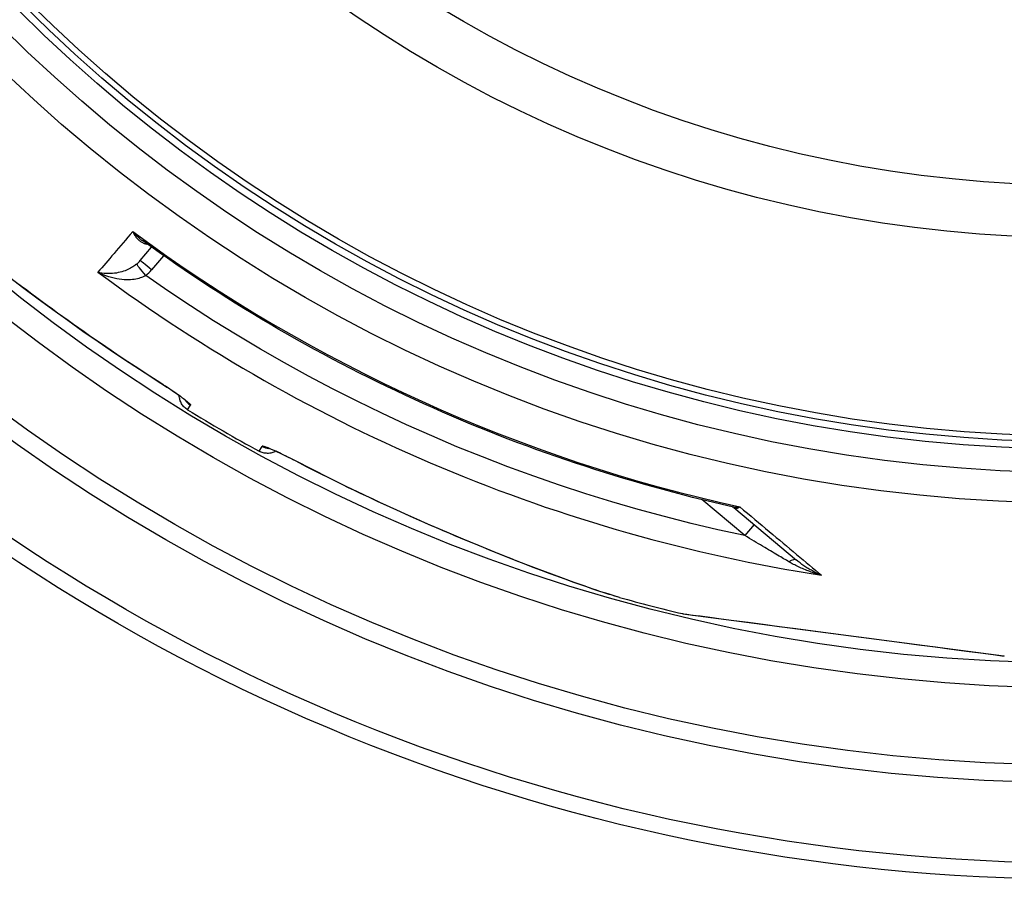
# Model space of a CAD drawing. Units: millimetres. Extents: x 10567 to 23631, y -2181 to 10286.
# Drawn here: x 20272 to 20609, y 788 to 1082 of the extents above; entities that cross this region are included whole.
import ezdxf

# ---------------------------------------------------------------- set-up
doc = ezdxf.new("R2010")
doc.units = ezdxf.units.MM

msp = doc.modelspace()

# ---------------------------------------------------------------- linework, layer by layer
for p, q in [((20313.12, 999.48), (20316.99, 1004.01)), ((20321.09, 1001.11), (20316.95, 996.26)), ((20313.12, 999.48), (20313.12, 999.48)), ((20346.47, 973.74), (20346.47, 973.74)), ((20367.26, 961.74), (20367.26, 961.74)), ((20329.33, 948.33), (20330.28, 949.99)), ((20353.83, 934.19), (20354.78, 935.85)), ((20519.97, 905.32), (20505.32, 917.62)), ((20516.25, 914.92), (20537.71, 896.9)), ((20523.16, 909.12), (20519.97, 905.32)), ((20477.14, 884.14), (20477.14, 884.14)), ((20498.81, 878.57), (20498.63, 878.59)), ((20498.84, 878.55), (20608.64, 864.1))]:
    msp.add_line(p, q)
at = {"flags": 128}
for points in [[(20310.52, 1009.35), (20310.69, 1009.01), (20310.87, 1008.68), (20311.05, 1008.36), (20311.24, 1008.06), (20311.44, 1007.76), (20311.65, 1007.49), (20311.85, 1007.23), (20312.07, 1006.98), (20312.28, 1006.75), (20312.5, 1006.54), (20312.72, 1006.34), (20312.94, 1006.15), (20313.16, 1005.99), (20313.38, 1005.84), (20313.61, 1005.7), (20313.83, 1005.58), (20314.05, 1005.47), (20314.26, 1005.37), (20314.48, 1005.29), (20314.69, 1005.23), (20314.9, 1005.17), (20315.11, 1005.13), (20315.31, 1005.09), (20315.51, 1005.07)], [(20310.52, 1009.35), (20310.65, 1009.2), (20310.78, 1009.05), (20310.92, 1008.9), (20311.05, 1008.76), (20311.19, 1008.62), (20311.32, 1008.47), (20311.46, 1008.33), (20311.6, 1008.2), (20311.74, 1008.06), (20311.88, 1007.92), (20312.02, 1007.79), (20312.16, 1007.66), (20312.3, 1007.53), (20312.44, 1007.4), (20312.58, 1007.28), (20312.73, 1007.16), (20312.87, 1007.04), (20313.01, 1006.92), (20313.16, 1006.8), (20313.3, 1006.69), (20313.44, 1006.58), (20313.58, 1006.47), (20313.73, 1006.36), (20313.87, 1006.26)], [(20515.69, 915.19), (20512.3, 915.96), (20508.91, 916.75), (20505.52, 917.57), (20502.14, 918.4), (20498.76, 919.26), (20495.39, 920.14), (20492.02, 921.04), (20488.66, 921.97), (20485.31, 922.91), (20481.96, 923.88), (20478.62, 924.86), (20475.28, 925.87), (20471.95, 926.9), (20468.63, 927.95), (20465.32, 929.02), (20462.01, 930.11), (20458.71, 931.23), (20455.41, 932.36), (20452.13, 933.52), (20448.85, 934.69), (20445.58, 935.89), (20442.32, 937.1), (20439.06, 938.34), (20435.81, 939.6), (20432.57, 940.88), (20429.34, 942.18), (20426.11, 943.5), (20422.9, 944.85), (20419.69, 946.21), (20416.49, 947.59), (20413.3, 948.99), (20410.12, 950.42), (20406.95, 951.86), (20403.79, 953.32), (20400.64, 954.81), (20397.49, 956.31), (20394.36, 957.83), (20391.24, 959.37), (20388.13, 960.94), (20385.02, 962.52), (20381.93, 964.12), (20378.85, 965.74), (20375.78, 967.39), (20372.71, 969.05), (20369.66, 970.73), (20366.62, 972.43), (20363.59, 974.15), (20360.57, 975.89), (20357.56, 977.65), (20354.56, 979.42), (20351.58, 981.22), (20348.6, 983.04), (20345.64, 984.87), (20342.69, 986.72), (20339.75, 988.59), (20336.83, 990.48), (20333.91, 992.39), (20331.01, 994.32), (20328.12, 996.26), (20325.25, 998.22), (20322.38, 1000.21), (20319.53, 1002.2), (20316.69, 1004.22), (20313.87, 1006.26)], [(20311.8, 998.18), (20311.51, 997.95), (20311.21, 997.72), (20310.88, 997.49), (20310.53, 997.27), (20310.16, 997.04), (20309.77, 996.82), (20309.35, 996.6), (20308.9, 996.39), (20308.42, 996.18), (20307.91, 995.98), (20307.38, 995.79), (20306.81, 995.61), (20306.21, 995.45), (20305.59, 995.31), (20304.94, 995.18), (20304.27, 995.08), (20303.58, 995.01), (20302.87, 994.97), (20302.16, 994.96), (20301.44, 994.99), (20300.72, 995.05), (20300.01, 995.15), (20299.32, 995.28), (20298.64, 995.45)], [(20314.97, 994.33), (20314.64, 994.14), (20314.29, 993.96), (20313.92, 993.8), (20313.52, 993.63), (20313.09, 993.48), (20312.62, 993.35), (20312.13, 993.22), (20311.59, 993.11), (20311.02, 993.01), (20310.41, 992.94), (20309.76, 992.89), (20309.07, 992.86), (20308.33, 992.86), (20307.56, 992.9), (20306.76, 992.97), (20305.92, 993.08), (20305.05, 993.22), (20304.15, 993.41), (20303.24, 993.64), (20302.31, 993.92), (20301.38, 994.24), (20300.45, 994.61), (20299.54, 995.01), (20298.64, 995.45)], [(20519.97, 905.32), (20510.8, 907.32), (20501.67, 909.48), (20492.57, 911.79), (20483.52, 914.25), (20474.51, 916.87), (20465.54, 919.64), (20456.62, 922.56), (20447.75, 925.63), (20438.94, 928.85), (20430.18, 932.22), (20421.48, 935.74), (20412.84, 939.41), (20404.26, 943.22), (20395.75, 947.18), (20387.31, 951.28), (20378.94, 955.52), (20370.64, 959.9), (20362.42, 964.43), (20354.28, 969.09), (20346.22, 973.89), (20338.22, 978.84), (20330.31, 983.91), (20322.56, 989.08), (20314.97, 994.33)], [(20268.36, 993.72), (20273.24, 990.03), (20278.21, 986.34), (20283.24, 982.66), (20288.34, 978.99), (20293.5, 975.33), (20298.72, 971.7), (20304, 968.1), (20309.34, 964.52), (20314.74, 960.97), (20320.2, 957.46)], [(20320.2, 957.43), (20316.4, 959.87), (20312.61, 962.33), (20308.84, 964.83), (20305.08, 967.34), (20303.2, 968.61), (20301.34, 969.88), (20299.48, 971.16), (20297.62, 972.44), (20295.77, 973.72), (20293.93, 975.01), (20292.1, 976.3), (20290.27, 977.59), (20288.45, 978.88), (20286.64, 980.18), (20284.84, 981.47), (20283.05, 982.77), (20281.27, 984.07), (20279.49, 985.37), (20277.73, 986.67), (20275.98, 987.96), (20274.24, 989.26), (20272.51, 990.55), (20270.8, 991.85)], [(20320.2, 957.46), (20320.89, 957.03), (20321.57, 956.59), (20322.24, 956.15), (20322.9, 955.71), (20323.55, 955.28), (20324.18, 954.85), (20324.8, 954.43), (20325.39, 954.02), (20325.96, 953.62), (20326.5, 953.24), (20327.02, 952.87), (20327.5, 952.51), (20327.95, 952.18), (20328.37, 951.86), (20328.75, 951.56), (20329.09, 951.28), (20329.39, 951.03), (20329.65, 950.8), (20329.87, 950.6), (20330.04, 950.42), (20330.17, 950.27), (20330.25, 950.15), (20330.29, 950.06), (20330.28, 949.99)], [(20328.8, 951.41), (20328.78, 951.43), (20328.73, 951.47), (20328.65, 951.55), (20328.54, 951.64), (20328.41, 951.74), (20328.26, 951.87), (20328.09, 952), (20327.91, 952.15), (20327.7, 952.3), (20327.48, 952.47), (20327.25, 952.65), (20327, 952.83), (20326.74, 953.02), (20326.47, 953.22), (20325.89, 953.63), (20325.27, 954.07), (20324.61, 954.53), (20323.92, 954.99), (20323.21, 955.47), (20322.48, 955.96), (20321.73, 956.45), (20320.97, 956.94), (20320.2, 957.43)], [(20329.33, 948.33), (20329.02, 948.54), (20328.72, 948.76), (20328.44, 949), (20328.17, 949.25), (20327.92, 949.52), (20327.69, 949.81), (20327.47, 950.11), (20327.28, 950.42), (20327.1, 950.75), (20326.94, 951.08), (20326.81, 951.42), (20326.69, 951.77), (20326.6, 952.13), (20326.53, 952.5), (20326.48, 952.86), (20326.46, 953.23)], [(20359.5, 934.15), (20359.17, 933.99), (20358.83, 933.85), (20358.48, 933.73), (20358.12, 933.63), (20357.76, 933.55), (20357.4, 933.5), (20357.03, 933.46), (20356.66, 933.46), (20356.29, 933.47), (20355.92, 933.51), (20355.56, 933.57), (20355.2, 933.65), (20354.84, 933.75), (20354.5, 933.88), (20354.16, 934.02), (20353.83, 934.19)], [(20366.29, 930.85), (20365.58, 931.22), (20364.86, 931.59), (20364.14, 931.96), (20363.43, 932.31), (20362.73, 932.66), (20362.04, 932.99), (20361.37, 933.32), (20360.72, 933.62), (20360.09, 933.92), (20359.49, 934.2), (20358.91, 934.46), (20358.36, 934.7), (20357.84, 934.92), (20357.36, 935.12), (20356.91, 935.3), (20356.5, 935.46), (20356.13, 935.59), (20355.8, 935.7), (20355.52, 935.79), (20355.28, 935.85), (20355.08, 935.89), (20354.94, 935.9), (20354.84, 935.88), (20354.78, 935.85)], [(20366.27, 930.84), (20365.46, 931.26), (20364.65, 931.67), (20363.85, 932.07), (20363.06, 932.46), (20362.29, 932.84), (20361.54, 933.2), (20360.82, 933.54), (20360.13, 933.86), (20359.49, 934.16), (20359.18, 934.29), (20358.88, 934.42), (20358.6, 934.55), (20358.33, 934.66), (20358.07, 934.77), (20357.84, 934.87), (20357.62, 934.95), (20357.42, 935.03), (20357.24, 935.1), (20357.08, 935.16), (20356.95, 935.2), (20356.85, 935.24), (20356.78, 935.26), (20356.76, 935.27)], [(20477.14, 884.14), (20476.33, 884.37), (20475.48, 884.62), (20474.57, 884.89), (20473.61, 885.19), (20472.6, 885.51), (20471.54, 885.85), (20470.44, 886.21), (20469.29, 886.59), (20468.09, 886.99), (20466.84, 887.41), (20465.56, 887.86), (20464.23, 888.32), (20462.85, 888.8), (20461.44, 889.3), (20459.98, 889.83), (20458.48, 890.37), (20456.95, 890.93), (20455.38, 891.51), (20453.77, 892.1), (20452.14, 892.71), (20450.47, 893.34), (20448.78, 893.98), (20447.05, 894.64), (20445.31, 895.31), (20443.54, 896), (20441.74, 896.7), (20439.92, 897.42), (20438.08, 898.15), (20436.21, 898.9), (20434.33, 899.65), (20432.43, 900.42), (20430.52, 901.2), (20428.59, 901.99), (20426.65, 902.79), (20424.7, 903.61), (20422.74, 904.43), (20420.77, 905.26), (20418.79, 906.1), (20416.8, 906.95), (20414.8, 907.82), (20412.79, 908.69), (20410.78, 909.57), (20408.76, 910.46), (20406.74, 911.35), (20404.71, 912.26), (20402.68, 913.17), (20400.66, 914.09), (20398.63, 915.02), (20396.6, 915.95), (20394.57, 916.89), (20392.54, 917.84), (20390.51, 918.8), (20388.48, 919.76), (20386.45, 920.73), (20384.42, 921.71), (20382.39, 922.7), (20378.35, 924.69), (20374.31, 926.71), (20370.28, 928.76), (20366.27, 930.84)], [(20477.14, 884.14), (20475.32, 884.67), (20473.19, 885.32), (20470.76, 886.11), (20468.02, 887.02), (20464.97, 888.07), (20461.61, 889.25), (20457.94, 890.58), (20453.95, 892.05), (20449.65, 893.67), (20445.01, 895.45), (20440.02, 897.4), (20434.69, 899.53), (20429.18, 901.77), (20423.61, 904.08), (20417.98, 906.47), (20412.31, 908.92), (20406.6, 911.44), (20400.87, 914.02), (20395.13, 916.66), (20389.37, 919.36), (20383.6, 922.14), (20377.83, 924.97), (20372.06, 927.88), (20366.29, 930.85)], [(20515.69, 915.19), (20515.79, 915.17), (20515.89, 915.15), (20515.99, 915.13), (20516.1, 915.11), (20516.2, 915.1), (20516.3, 915.08), (20516.41, 915.07), (20516.51, 915.06), (20516.62, 915.05), (20516.73, 915.05), (20516.84, 915.04), (20516.94, 915.04), (20517.05, 915.04), (20517.16, 915.04), (20517.28, 915.04), (20517.39, 915.05), (20517.5, 915.05), (20517.61, 915.06), (20517.73, 915.07), (20517.84, 915.08), (20517.95, 915.09), (20518.07, 915.1), (20518.18, 915.12), (20518.3, 915.14)], [(20516.25, 914.92), (20516.13, 915), (20515.99, 915.08), (20515.84, 915.14), (20515.69, 915.19)], [(20516.25, 914.92), (20516.31, 914.87), (20516.37, 914.82), (20516.44, 914.79), (20516.5, 914.75), (20516.57, 914.72), (20516.65, 914.7), (20516.72, 914.68), (20516.8, 914.66), (20516.88, 914.65), (20516.96, 914.65), (20517.04, 914.65), (20517.13, 914.65), (20517.22, 914.66), (20517.31, 914.68), (20517.4, 914.7), (20517.49, 914.73), (20517.59, 914.76), (20517.69, 914.8), (20517.78, 914.84), (20517.88, 914.89), (20517.99, 914.94), (20518.09, 915), (20518.19, 915.07), (20518.3, 915.14)], [(20518.3, 915.14), (20519.59, 914.06), (20520.87, 912.99), (20522.14, 911.92), (20523.4, 910.87), (20524.65, 909.82), (20525.89, 908.78), (20527.12, 907.75), (20528.34, 906.73), (20529.55, 905.72), (20530.75, 904.71), (20531.94, 903.72), (20533.12, 902.73), (20534.28, 901.76), (20535.44, 900.79), (20536.58, 899.83), (20537.71, 898.89), (20538.82, 897.95), (20539.93, 897.03), (20541.02, 896.12), (20542.1, 895.21), (20543.16, 894.32), (20544.21, 893.44), (20545.25, 892.58), (20546.27, 891.72)], [(20535.1, 896.35), (20534.68, 896.6), (20534.24, 896.86), (20533.78, 897.13), (20533.3, 897.41), (20532.8, 897.7), (20532.29, 898.01), (20531.75, 898.32), (20531.2, 898.65), (20530.63, 898.99), (20530.03, 899.34), (20529.42, 899.7), (20528.79, 900.08), (20528.14, 900.46), (20527.48, 900.86), (20526.8, 901.26), (20526.1, 901.67), (20525.39, 902.1), (20524.66, 902.53), (20523.91, 902.97), (20523.15, 903.42), (20522.38, 903.88), (20521.59, 904.35), (20520.79, 904.83), (20519.97, 905.32)], [(20546.27, 891.72), (20545.76, 891.86), (20545.24, 892.01), (20544.73, 892.16), (20544.22, 892.32), (20543.71, 892.49), (20543.2, 892.66), (20542.7, 892.83), (20542.2, 893.02), (20541.7, 893.2), (20541.21, 893.39), (20540.72, 893.59), (20540.24, 893.79), (20539.77, 893.99), (20539.3, 894.19), (20538.84, 894.4), (20538.39, 894.61), (20537.94, 894.83), (20537.51, 895.04), (20537.08, 895.26), (20536.67, 895.47), (20536.26, 895.69), (20535.86, 895.91), (20535.48, 896.13), (20535.1, 896.35)], [(20546.27, 891.72), (20545.88, 891.89), (20545.48, 892.06), (20545.09, 892.24), (20544.7, 892.42), (20544.31, 892.61), (20543.92, 892.81), (20543.53, 893.01), (20543.15, 893.21), (20542.77, 893.42), (20542.39, 893.64), (20542.02, 893.86), (20541.65, 894.08), (20541.28, 894.31), (20540.93, 894.54), (20540.57, 894.77), (20540.23, 895), (20539.89, 895.23), (20539.56, 895.47), (20539.23, 895.71), (20538.91, 895.95), (20538.6, 896.19), (20538.3, 896.43), (20538, 896.66), (20537.71, 896.9)], [(20498.63, 878.59), (20499.03, 878.54), (20500.2, 878.39), (20502.12, 878.13), (20504.75, 877.79), (20508.04, 877.35), (20511.91, 876.84), (20516.29, 876.27), (20521.1, 875.63), (20526.29, 874.95), (20531.77, 874.23), (20537.5, 873.47), (20543.4, 872.7), (20549.42, 871.9), (20555.5, 871.1), (20561.61, 870.3), (20567.7, 869.5), (20573.72, 868.7), (20579.61, 867.93), (20585.3, 867.18), (20590.76, 866.46), (20595.9, 865.79), (20600.67, 865.16), (20605, 864.59), (20608.81, 864.09)]]:
    msp.add_lwpolyline(points, dxfattribs=at)
for radius in [660.5, 654.97, 627.48, 621.44, 595, 595, 586.54, 531.82, 521.32, 513.29, 510.83, 508.84, 441, 423]:
    msp.add_circle((20634.24, 1448.17), radius)
for start, end in [(238.61572, 241.38428), (254.43542, 256.60812)]:
    msp.add_arc((20634.24, 1448.17), 585.5, start, end)
for centre, major_axis, ratio, start_param, end_param in [((20738.02, 1509.66), (-453.67, -530.93), 0.000012, 5.941864, 6.031468), ((20635.3, 1449.43), (419, -351.58), 0.999962, 4.774738, 5.194929), ((20305.96, 1005.73), (5.78, 8.21), 0.947049, 4.427606, 4.613306), ((20314.94, 994.29), (-3.14, 3.89), 0.008565, 4.714057, 6.232226), ((20316.93, 996.23), (-3.8, 3.25), 0.008726, 4.712465, 6.283185), ((20633.41, 1447.18), (-430.72, 361.42), 0.999962, 1.631158, 2.113314), ((20306.86, 1004.82), (9.47, 10.54), 0.93427, 4.5426, 4.739034), ((20323.42, 962.49), (-3.22, -5.06), 0.033781, 6.191972, 6.283185), ((20333.4, 955.1), (-5.2, 3), 0.997266, 1.13126, 1.546622), ((20357.65, 941.1), (-5.2, 3), 0.997266, 1.594971, 2.010326), ((20369.04, 936.16), (-2.78, -5.32), 0.033781, 0, 0.091213), ((20513.03, 911.08), (3.2, 3.84), 0.878323, 6.279928, 6.279935), ((20534.5, 893.07), (3.21, 3.83), 0.403712, 0.000018, 0.952994), ((20499.27, 880.51), (-0.26, -1.98), 0.997533, 6.180402, 6.283185), ((20608.9, 866.08), (-0.26, -1.98), 0.86915, 0, 0.100462)]:
    msp.add_ellipse(centre, major_axis=major_axis, ratio=ratio, start_param=start_param, end_param=end_param)

doc.saveas('drawing.dxf')
